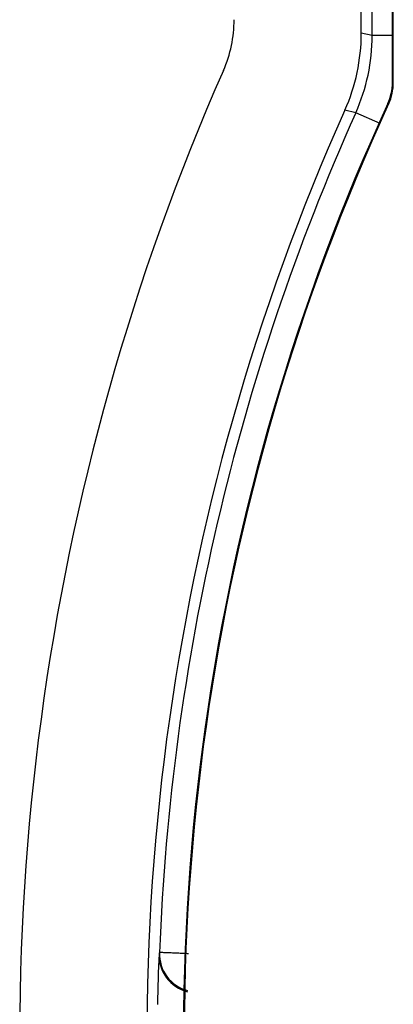
# Model space of a CAD drawing. Units: inches. Extents: x 0 to 34, y 0 to 22.
# Drawn here: x 20.2 to 20.7, y 5.8 to 7 of the extents above; entities that cross this region are included whole.
import ezdxf

# ---------------------------------------------------------------- set-up
doc = ezdxf.new("R2010")
doc.units = ezdxf.units.IN
doc.header["$LTSCALE"] = 1.87
doc.header["$MEASUREMENT"] = 0
doc.layers.get('0').update_dxf_attribs({"linetype": 'CONTINUOUS'})

msp = doc.modelspace()

# ---------------------------------------------------------------- linework, layer by layer
at = {"color": 7, "linetype": 'CONTINUOUS'}
for p, q in [((20.6455, 6.9378), (20.6455, 8.2304)), ((20.6825, 6.879), (20.6825, 8.1771)), ((20.6836, 6.8788), (20.6836, 8.1761)), ((20.6585, 6.935), (20.6585, 7.6008)), ((20.6585, 6.935), (20.6455, 6.9378)), ((20.6825, 6.935), (20.6585, 6.935)), ((20.6389, 6.8431), (20.6259, 6.8461)), ((20.6678, 6.8302), (20.6389, 6.8431)), ((20.4054, 5.8431), (20.4049, 5.8419))]:
    msp.add_line(p, q, dxfattribs=at)
for centre, radius, start, end in [((20.3442, 6.9539), 0.15, 336.2645, 0), ((20.4205, 6.9378), 0.225, 335.9532, 0.0005), ((20.4335, 6.935), 0.225, 335.9, 0.0009), ((23.1038, 5.7405), 2.8647, 156.2645, 188.4641), ((20.6226, 6.879), 0.06, 335.3518, 0), ((20.6236, 6.8788), 0.06, 335.347, 0), ((23.1038, 5.7405), 2.67, 155.3519, 188.6511), ((23.1038, 5.7405), 2.669, 155.3471, 188.6314), ((23.1038, 5.7405), 2.7134, 155.9537, 188.9398), ((23.1034, 5.7406), 2.6999, 155.8984, 177.8231), ((22.4325, 5.7494), 2.0297, 177.3896, 179.0924), ((20.4499, 5.8402), 0.045, 177.8206, 255.7268), ((20.4504, 5.8414), 0.045, 177.8364, 255.1937)]:
    msp.add_arc(centre, radius, start, end, dxfattribs=at)
msp.add_open_spline([(20.44, 5.8418), (20.4377, 5.8419), (20.4333, 5.8421), (20.4269, 5.8424), (20.4218, 5.8426), (20.4181, 5.8428), (20.4156, 5.8429), (20.4134, 5.843), (20.4114, 5.843), (20.4097, 5.8431), (20.4084, 5.8431), (20.4075, 5.8431), (20.407, 5.8431), (20.4066, 5.8432), (20.4062, 5.8432), (20.4059, 5.8432), (20.4057, 5.8432), (20.4056, 5.8432), (20.4055, 5.8431), (20.4055, 5.8431), (20.4054, 5.8431), (20.4054, 5.8431)], degree=3, knots=[0, 0, 0, 0, 0.196856, 0.38504, 0.55713, 0.63532, 0.707346, 0.772576, 0.830494, 0.88059, 0.922357, 0.939974, 0.955372, 0.96853, 0.979426, 0.988038, 0.994345, 0.996629, 0.998331, 0.999451, 1, 1, 1, 1], dxfattribs=at)

doc.saveas('drawing.dxf')
